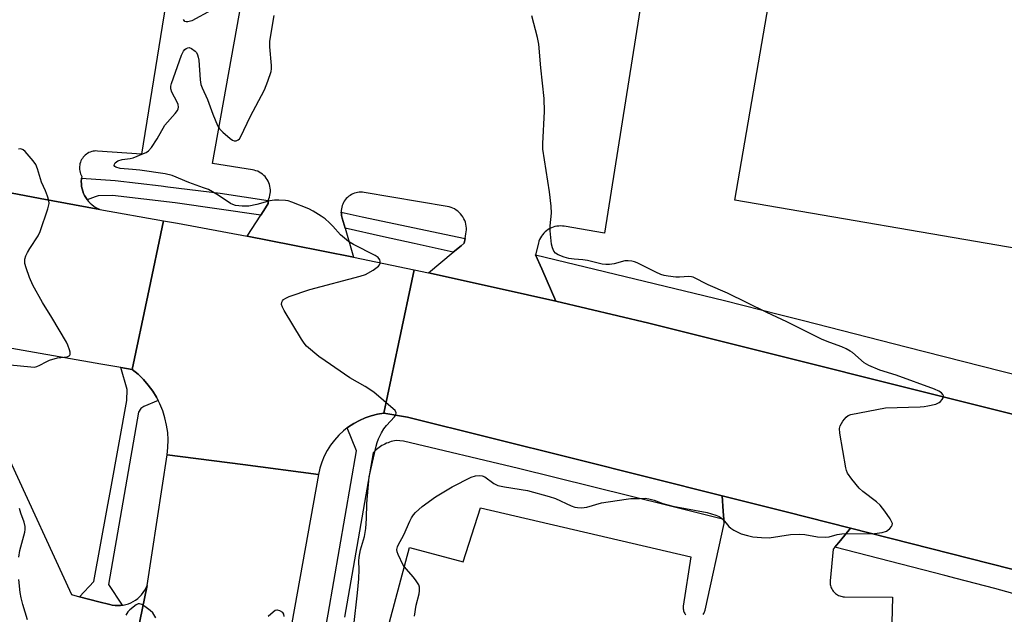
# Model space of a CAD drawing. Units: inches. Extents: x 1255765 to 1261765, y 525453 to 529454.
# Drawn here: x 1257831 to 1258135, y 528435 to 528618 of the extents above; entities that cross this region are included whole.
import ezdxf

# ---------------------------------------------------------------- set-up
doc = ezdxf.new("R2010")
doc.units = ezdxf.units.IN
doc.header["$MEASUREMENT"] = 0
for name, color, linetype in [('BLDG-Footprint', 5, 'Continuous'), ('TRANS-Parking Lot', 4, 'Continuous'), ('TRANS-Road', 130, 'Continuous'), ('TRANS-Street Sidewalk', 7, 'Continuous'), ('Undefined', 1, 'Continuous')]:
    doc.layers.add(name, color=color, linetype=linetype)

msp = doc.modelspace()

# ---------------------------------------------------------------- linework, layer by layer
at = {"layer": 'BLDG-Footprint', "elevation": 487}
msp.add_lwpolyline([(1258157, 528628.47), (1258142.98, 528546.91), (1258051.93, 528562.56), (1258086.25, 528762.17)], dxfattribs=at)
at = {"layer": 'TRANS-Parking Lot'}
for points in [[(1258031.81, 528679.66), (1258011.7, 528552.41), (1257999.3, 528554.5), (1257998.72, 528554.57), (1257998.14, 528554.6), (1257997.56, 528554.57), (1257996.98, 528554.51), (1257996.41, 528554.39), (1257995.85, 528554.22), (1257995.3, 528554.01), (1257994.78, 528553.76), (1257994.28, 528553.45), (1257993.8, 528553.12), (1257993.36, 528552.74), (1257992.95, 528552.33), (1257992.57, 528551.88), (1257992.23, 528551.41), (1257991.93, 528550.9), (1257991.68, 528550.38), (1257991.47, 528549.84), (1257991.3, 528549.27), (1257990.42, 528545.71), (1257992.32, 528541.35), (1257996.68, 528531.37), (1257979.24, 528535.31), (1257957.42, 528540.07), (1257965.02, 528546.45), (1257967.42, 528548.46), (1257968.36, 528549.25), (1257968.66, 528550.7), (1257968.95, 528552.15), (1257969.05, 528552.75), (1257969.1, 528553.35), (1257969.09, 528553.95), (1257969.04, 528554.55), (1257968.93, 528555.14), (1257968.78, 528555.72), (1257968.57, 528556.29), (1257968.32, 528556.84), (1257968.03, 528557.36), (1257967.69, 528557.86), (1257967.31, 528558.32), (1257966.89, 528558.76), (1257966.44, 528559.16), (1257965.95, 528559.51), (1257965.44, 528559.83), (1257964.9, 528560.09), (1257964.34, 528560.32), (1257963.76, 528560.49), (1257963.17, 528560.61), (1257937.54, 528564.97), (1257937.03, 528565.03), (1257936.53, 528565.05), (1257936.02, 528565.03), (1257935.52, 528564.97), (1257935.02, 528564.86), (1257934.53, 528564.71), (1257934.06, 528564.53), (1257933.61, 528564.31), (1257933.17, 528564.04), (1257932.76, 528563.74), (1257932.37, 528563.41), (1257932.02, 528563.05), (1257931.69, 528562.66), (1257931.41, 528562.24), (1257931.15, 528561.8), (1257930.94, 528561.34), (1257930.76, 528560.86), (1257930.62, 528560.37), (1257930.52, 528559.87), (1257930.48, 528559.37), (1257930.46, 528558.88), (1257930.46, 528558.86), (1257930.5, 528558.35), (1257930.57, 528557.85), (1257930.8, 528556.97), (1257931.68, 528553.86), (1257934.23, 528544.92), (1257915.51, 528548.67), (1257901.46, 528551.39), (1257905.64, 528557.94), (1257907.06, 528560.14), (1257907.92, 528561.49), (1257907.92, 528562.46), (1257908.15, 528562.97), (1257908.34, 528563.51), (1257908.48, 528564.05), (1257908.57, 528564.61), (1257908.62, 528565.17), (1257908.62, 528565.73), (1257908.57, 528566.29), (1257908.47, 528566.85), (1257908.32, 528567.39), (1257908.13, 528567.92), (1257907.9, 528568.43), (1257907.62, 528568.92), (1257907.3, 528569.38), (1257906.94, 528569.82), (1257906.55, 528570.22), (1257906.12, 528570.59), (1257905.66, 528570.92), (1257905.18, 528571.21), (1257904.68, 528571.46), (1257904.15, 528571.66), (1257903.61, 528571.82), (1257903.06, 528571.94), (1257890.79, 528573.9), (1257914.2, 528704.5)], [(1258042.14, 528434.61), (1258042.31, 528434.85), (1258042.46, 528435.11), (1258042.58, 528435.38), (1258042.68, 528435.65), (1258042.75, 528435.93), (1258048.62, 528462.66), (1258048.53, 528463.89), (1258048.35, 528466.45), (1258048.01, 528471.25), (1258067.8, 528466.25), (1258087.6, 528461.26), (1258084.53, 528457.48), (1258082.79, 528455.35), (1258082.28, 528454.72), (1258081.33, 528445), (1258081.31, 528444.62), (1258081.32, 528444.25), (1258081.36, 528443.88), (1258081.43, 528443.51), (1258081.53, 528443.15), (1258081.66, 528442.8), (1258081.82, 528442.46), (1258082.01, 528442.14), (1258082.22, 528441.83), (1258082.46, 528441.55), (1258082.72, 528441.28), (1258083, 528441.04), (1258083.3, 528440.81), (1258083.62, 528440.62), (1258083.95, 528440.45), (1258084.3, 528440.31), (1258084.66, 528440.2), (1258085.02, 528440.12), (1258085.39, 528440.07), (1258085.76, 528440.06), (1258100.56, 528439.89), (1258099.54, 528400.15)], [(1257939.64, 528410.73), (1257951.51, 528455.24), (1257968.1, 528450.81), (1257973.4, 528467.54), (1258038.37, 528452.38), (1258036.01, 528437.18), (1258035.97, 528436.89), (1258035.97, 528436.6), (1258035.98, 528436.31), (1258036.03, 528436.02), (1258036.1, 528435.73), (1258036.19, 528435.45), (1258036.3, 528435.18), (1258036.44, 528434.92), (1258036.6, 528434.68), (1258036.78, 528434.45)]]:
    msp.add_lwpolyline(points, dxfattribs=at)
for points in [[(1257889.68, 528706.32, 0), (1257868.88, 528576.81, 0), (1257855.24, 528577.74, 0), (1257854.79, 528577.75, 0), (1257854.34, 528577.72, 0), (1257853.89, 528577.66, 0), (1257853.46, 528577.55, 0), (1257853.03, 528577.41, 0), (1257852.61, 528577.23, 0), (1257852.21, 528577.01, 0), (1257851.84, 528576.77, 0), (1257851.48, 528576.48, 0), (1257851.16, 528576.17, 0), (1257850.86, 528575.83, 0), (1257850.59, 528575.47, 0), (1257850.35, 528575.08, 0), (1257850.15, 528574.68, 0), (1257849.99, 528574.26, 0), (1257849.85, 528573.82, 0), (1257849.76, 528573.38, 0), (1257849.71, 528572.93, 0), (1257849.7, 528572.48, 0), (1257849.73, 528572.03, 0), (1257849.8, 528571.58, 0), (1257849.9, 528571.14, 0), (1257850.04, 528570.71, 0), (1257850.22, 528570.3, 0), (1257850.44, 528569.9, 0), (1257850.35, 528569.31, 0), (1257850.32, 528569.13, 0), (1257850.26, 528568.35, 0), (1257850.27, 528567.57, 0), (1257850.35, 528566.79, 0), (1257850.5, 528566.03, 0), (1257850.7, 528565.32, 0), (1257850.95, 528564.64, 0), (1257851.25, 528563.98, 0), (1257851.61, 528563.36, 0), (1257852.02, 528562.75, 0), (1257852.11, 528562.63, 0), (1257852.47, 528562.18, 0), (1257852.97, 528561.65, 0), (1257853.51, 528561.17, 0), (1257854.09, 528560.72, 0), (1257854.7, 528560.33, 0), (1257855.34, 528559.98, 0), (1257856.01, 528559.69, 0), (1257837.58, 528563.11, 0), (1257819.16, 528566.52, 0)], [(1257828.16, 528482.15, 0), (1257847.22, 528440.71, 0), (1257849.75, 528440.05, 0), (1257855.71, 528438.49, 0), (1257859.01, 528437.62, 0), (1257859.83, 528437.46, 0), (1257860.66, 528437.36, 0), (1257861.49, 528437.33, 0), (1257862.33, 528437.37, 0), (1257862.9, 528437.44, 0), (1257863.16, 528437.48, 0), (1257863.97, 528437.66, 0), (1257864.77, 528437.91, 0), (1257865.55, 528438.23, 0), (1257866.29, 528438.61, 0), (1257867, 528439.05, 0), (1257867.67, 528439.55, 0), (1257868.3, 528440.1, 0), (1257868.87, 528440.7, 0), (1257869.39, 528441.36, 0), (1257869.86, 528442.05, 0), (1257870.27, 528442.78, 0), (1257870.61, 528443.54, 0), (1257865.46, 528418.49, 0)]]:
    msp.add_polyline3d(points, dxfattribs=at)
at = {"layer": 'TRANS-Road'}
for points in [[(1257819.16, 528566.52), (1257837.58, 528563.11), (1257856.01, 528559.69), (1257875.61, 528556.18), (1257870.77, 528533.08), (1257865.99, 528510.26), (1257862.48, 528510.87), (1257856.26, 528511.95), (1257687.78, 528541.59)], [(1257865.46, 528418.49), (1257870.61, 528443.54), (1257876.75, 528483.91), (1257900.09, 528480.86), (1257923.45, 528477.82), (1257901.11, 528353.58)]]:
    msp.add_lwpolyline(points, dxfattribs=at)
msp.add_lwpolyline([(1257901.46, 528551.39), (1257915.51, 528548.67), (1257934.23, 528544.92), (1257952.98, 528541), (1257948.15, 528518.18), (1257943.61, 528496.75), (1257941.66, 528496.45), (1257939.74, 528495.98), (1257937.87, 528495.34), (1257936.06, 528494.55), (1257934.32, 528493.6), (1257932.67, 528492.52), (1257932.27, 528492.2), (1257931.12, 528491.29), (1257929.68, 528489.94), (1257928.36, 528488.47), (1257927.17, 528486.89), (1257926.12, 528485.22), (1257925.22, 528483.46), (1257924.46, 528481.63), (1257923.87, 528479.75), (1257923.45, 528477.82), (1257900.09, 528480.86), (1257876.75, 528483.91), (1257876.99, 528486.19), (1257877.04, 528488.49), (1257876.91, 528490.78), (1257876.59, 528493.05), (1257876.08, 528495.29), (1257875.39, 528497.48), (1257874.52, 528499.61), (1257873.99, 528500.65), (1257873.48, 528501.66), (1257872.28, 528503.61), (1257870.92, 528505.46), (1257869.41, 528507.19), (1257867.76, 528508.8), (1257865.99, 528510.26), (1257870.77, 528533.08), (1257875.61, 528556.18), (1257879.92, 528555.41)], close=True, dxfattribs=at)
msp.add_polyline3d([(1258143.09, 528447.14, 0), (1258087.6, 528461.26, 0), (1258067.8, 528466.25, 0), (1258048.01, 528471.25, 0), (1258002.1, 528482.76, 0), (1257950.93, 528495.48, 0), (1257943.61, 528496.75, 0), (1257948.15, 528518.18, 0), (1257952.98, 528541, 0), (1257957.42, 528540.07, 0), (1257979.24, 528535.31, 0), (1257996.68, 528531.37, 0), (1258025.36, 528524.61, 0), (1258146.61, 528494.23, 0)], dxfattribs=at)
at = {"layer": 'TRANS-Street Sidewalk'}
for points in [[(1257907.92, 528562.46), (1257907.92, 528561.49), (1257907.06, 528560.14), (1257905.64, 528557.94), (1257879.22, 528561.71), (1257859.9, 528564.03), (1257855.5, 528563.89), (1257854.51, 528563.63), (1257852.11, 528562.63), (1257852.02, 528562.75), (1257851.61, 528563.36), (1257851.25, 528563.98), (1257850.95, 528564.64), (1257850.7, 528565.32), (1257850.5, 528566.03), (1257850.35, 528566.79), (1257850.27, 528567.57), (1257850.26, 528568.35), (1257850.32, 528569.13), (1257850.35, 528569.31), (1257860.7, 528568.68), (1257874.88, 528566.93), (1257876.93, 528566.68), (1257893.15, 528564.67)], [(1257968.66, 528550.7), (1257968.36, 528549.25), (1257967.42, 528548.46), (1257965.02, 528546.45), (1257952.95, 528549.13), (1257943.54, 528551.22), (1257931.68, 528553.86), (1257930.8, 528556.97), (1257930.57, 528557.85), (1257930.5, 528558.35), (1257930.46, 528558.86), (1257930.46, 528558.88), (1257936.88, 528557.39)], [(1258157.71, 528503.72), (1258153.34, 528499.98), (1258146.61, 528494.23), (1258025.36, 528524.61), (1257996.68, 528531.37), (1257992.32, 528541.35), (1257990.42, 528545.71), (1258048.72, 528531.56), (1258065.72, 528527.22), (1258073.05, 528525.34), (1258104.73, 528517.25)], [(1257865.99, 528510.26), (1257867.76, 528508.8), (1257869.41, 528507.19), (1257870.92, 528505.46), (1257872.28, 528503.61), (1257873.48, 528501.66), (1257873.99, 528500.65), (1257869.57, 528498.86), (1257868.63, 528498.19), (1257867.94, 528497.09), (1257858.69, 528443.82), (1257862.9, 528437.44), (1257862.33, 528437.37), (1257861.49, 528437.33), (1257860.66, 528437.36), (1257859.83, 528437.46), (1257859.01, 528437.62), (1257855.71, 528438.49), (1257849.75, 528440.05), (1257854.17, 528444.8), (1257858.27, 528467.34), (1257859.37, 528473.39), (1257864.33, 528500.71), (1257864.42, 528504.04), (1257862.48, 528510.87)], [(1258143.09, 528447.14), (1258143.97, 528441.57), (1258144.33, 528439.26), (1258132.19, 528442.6), (1258120.25, 528445.68), (1258116.69, 528446.6), (1258082.79, 528455.35), (1258084.53, 528457.48), (1258087.6, 528461.26)]]:
    msp.add_lwpolyline(points, close=True, dxfattribs=at)
msp.add_lwpolyline([(1257916.04, 528377.67), (1257926.41, 528434.68), (1257935.16, 528485.18), (1257932.27, 528492.2), (1257932.67, 528492.52), (1257934.32, 528493.6), (1257936.06, 528494.55), (1257937.87, 528495.34), (1257939.74, 528495.98), (1257941.66, 528496.45), (1257943.61, 528496.75), (1257950.93, 528495.48), (1258002.1, 528482.76), (1258048.01, 528471.25), (1258048.35, 528466.45), (1258048.53, 528463.89), (1258031.29, 528468.29), (1257985.11, 528479.7), (1257949.63, 528488.07), (1257947.37, 528488.3), (1257946.87, 528488.21), (1257946.37, 528488.11), (1257945.88, 528487.98), (1257945.39, 528487.83), (1257944.9, 528487.65), (1257944.42, 528487.46), (1257943.95, 528487.24), (1257943.48, 528487.01), (1257943.03, 528486.75), (1257942.59, 528486.48), (1257942.17, 528486.18), (1257941.76, 528485.87), (1257941.36, 528485.55), (1257940.99, 528485.2), (1257940.63, 528484.85), (1257940.29, 528484.48), (1257931.5, 528433.77)], dxfattribs=at)
at = {"layer": 'Undefined'}
for points, elevation in [([(1257934.3, 528431.16), (1257935.47, 528441.29), (1257935.85, 528445.59), (1257936.03, 528448.48), (1257935.9, 528451.05), (1257935.96, 528452.31), (1257936.38, 528454.52), (1257937.6, 528458.69), (1257938.08, 528461.1), (1257938.28, 528464.28), (1257938.39, 528468.82), (1257939.06, 528477.06), (1257941.26, 528486.55), (1257941.58, 528487.7), (1257942, 528488.8), (1257942.87, 528490.69), (1257943.58, 528491.94), (1257944.39, 528492.96), (1257946.94, 528495.66), (1257947.36, 528496.3), (1257947.44, 528496.89), (1257947.08, 528497.54), (1257946.48, 528498.15), (1257940.56, 528503.27), (1257937.85, 528504.99), (1257933.14, 528507.69), (1257925.46, 528512.89), (1257923.54, 528514.29), (1257919.76, 528517.5), (1257918.98, 528518.35), (1257918.17, 528519.58), (1257912.84, 528528.51), (1257912.3, 528529.54), (1257912.08, 528530.32), (1257912.18, 528531.04), (1257912.38, 528531.48), (1257912.68, 528531.87), (1257913.35, 528532.32), (1257914.42, 528532.77), (1257920.79, 528534.95), (1257936.28, 528539.08), (1257937.96, 528539.63), (1257940.3, 528540.97), (1257941.98, 528542.17), (1257942.31, 528542.59), (1257942.48, 528543.02), (1257942.52, 528543.71), (1257942.41, 528544.15), (1257941.83, 528544.88), (1257940.94, 528545.5), (1257934.24, 528548.81), (1257932.73, 528549.74), (1257930.26, 528551.87), (1257927.88, 528554.52), (1257926.82, 528555.58), (1257925.47, 528556.76), (1257924.28, 528557.61), (1257921.78, 528559.16), (1257920.49, 528559.85), (1257915.2, 528561.95), (1257914.06, 528562.3), (1257913.23, 528562.43), (1257911.25, 528562.56), (1257909.84, 528562.57), (1257908.41, 528562.31), (1257904.4, 528561.22), (1257901.91, 528560.75), (1257899.87, 528560.7), (1257897.82, 528560.92), (1257897.06, 528561.17), (1257896.33, 528561.52), (1257892.52, 528564.06), (1257889.46, 528565.81), (1257887.99, 528566.4), (1257883.46, 528567.97), (1257878.29, 528570.16), (1257876.15, 528570.67), (1257868.31, 528571.79), (1257866.02, 528572.05), (1257862.25, 528572.34), (1257860.96, 528572.73), (1257860.59, 528572.98), (1257860.44, 528573.31), (1257860.51, 528573.71), (1257860.72, 528574.11), (1257861.07, 528574.44), (1257861.53, 528574.69), (1257862.88, 528575.11), (1257865.33, 528575.45), (1257866.21, 528575.67), (1257869.49, 528576.94), (1257870.27, 528577.3), (1257870.99, 528577.76), (1257871.91, 528578.84), (1257873.68, 528581.54), (1257875.98, 528585.68), (1257879.25, 528589.33), (1257879.92, 528590.23), (1257880.16, 528590.74), (1257880.28, 528591.27), (1257880.19, 528592.06), (1257879.86, 528592.84), (1257878.2, 528595.95), (1257877.88, 528596.99), (1257877.85, 528597.78), (1257878.06, 528598.59), (1257881.19, 528607.33), (1257881.84, 528608.62), (1257882.2, 528609.04), (1257882.64, 528609.37), (1257883.11, 528609.6), (1257883.59, 528609.68), (1257884.31, 528609.44), (1257885.43, 528608.58), (1257885.8, 528608.14), (1257886.15, 528607.47), (1257886.35, 528606.76), (1257886.51, 528605.75), (1257886.9, 528599.76), (1257887.12, 528598.31), (1257887.5, 528597.26), (1257889.18, 528593.67), (1257890.85, 528589.08), (1257892.31, 528585.59), (1257892.93, 528584.62), (1257893.97, 528583.58), (1257896.23, 528581.6), (1257896.94, 528581.11), (1257897.43, 528580.9), (1257898.08, 528580.9), (1257898.67, 528581.14), (1257899.03, 528581.5), (1257899.47, 528582.21), (1257902.34, 528588.27), (1257906.83, 528596.63), (1257907.86, 528599.31), (1257908.82, 528602.32), (1257908.92, 528603.08), (1257908.93, 528604.1), (1257908.47, 528609.95), (1257908.45, 528611.71), (1257909.73, 528619.59)], 484), ([(1257890.42, 528621.29), (1257884.39, 528617.96), (1257883.14, 528617.64), (1257882.65, 528617.64), (1257882.23, 528617.77), (1257881.8, 528618.32)], 484), ([(1257953.09, 528434.11), (1257953.61, 528437.45), (1257954.55, 528441.01), (1257954.64, 528441.86), (1257954.58, 528442.99), (1257954.36, 528443.78), (1257953.63, 528444.96), (1257952.76, 528446.07), (1257950.45, 528448.66), (1257949.61, 528449.85), (1257947.99, 528453.07), (1257947.7, 528453.89), (1257947.64, 528454.69), (1257947.79, 528455.46), (1257948.01, 528456), (1257949.82, 528459.19), (1257951.61, 528463.4), (1257952.16, 528464.43), (1257952.8, 528465.4), (1257953.35, 528466.04), (1257955.45, 528467.93), (1257959.55, 528470.95), (1257964.71, 528474.05), (1257970.56, 528476.98), (1257971.88, 528477.38), (1257973.18, 528477.51), (1257973.97, 528477.39), (1257974.73, 528477.07), (1257977.53, 528475.05), (1257978.82, 528474.47), (1257980.79, 528473.97), (1257987.89, 528472.88), (1257994.61, 528471.07), (1257996.53, 528470.44), (1258001.46, 528468.16), (1258002.54, 528467.77), (1258003.38, 528467.6), (1258004.55, 528467.57), (1258006.29, 528467.75), (1258010.81, 528469.07), (1258018.4, 528470.24), (1258019.86, 528470.38), (1258022.49, 528470.46), (1258024.24, 528470.47), (1258025.38, 528470.35), (1258027.02, 528469.88), (1258029.69, 528468.89), (1258032.77, 528468.01), (1258043.34, 528466.08), (1258046.1, 528465.29), (1258047.12, 528464.86), (1258047.72, 528464.46), (1258048.27, 528463.92), (1258050.06, 528461.78), (1258050.7, 528461.25), (1258051.64, 528460.65), (1258052.88, 528459.97), (1258053.91, 528459.51), (1258055.84, 528458.94), (1258057.51, 528458.57), (1258060.16, 528458.36), (1258062.52, 528458.31), (1258069.14, 528459.27), (1258071.78, 528459.41), (1258073.52, 528459.29), (1258077.42, 528458.59), (1258079.95, 528458.44), (1258081.05, 528458.62), (1258083.52, 528459.3), (1258084.96, 528459.54), (1258095.04, 528459.59), (1258097.35, 528459.87), (1258098.69, 528460.3), (1258099.15, 528460.6), (1258099.77, 528461.16), (1258100.28, 528461.78), (1258100.49, 528462.21), (1258100.53, 528462.67), (1258100.38, 528463.14), (1258099.82, 528464.1), (1258098.16, 528466.53), (1258096.76, 528468.39), (1258095.64, 528469.36), (1258091.36, 528472.61), (1258090.23, 528473.58), (1258088.01, 528476.33), (1258086.68, 528478.26), (1258086.36, 528479.06), (1258086.16, 528479.93), (1258084.32, 528490.57), (1258084.22, 528492.02), (1258084.42, 528492.81), (1258085.25, 528494.26), (1258086.26, 528495.58), (1258086.9, 528496.06), (1258087.7, 528496.34), (1258098.44, 528498.39), (1258109.11, 528498.71), (1258110.3, 528498.79), (1258111.43, 528498.98), (1258113.97, 528499.57), (1258114.99, 528500.01), (1258115.41, 528500.36), (1258115.91, 528501), (1258116.16, 528501.46), (1258116.3, 528501.9), (1258116.3, 528502.12), (1258116.14, 528502.5), (1258115.67, 528503.01), (1258114.81, 528503.61), (1258113.52, 528504.21), (1258101.65, 528508.54), (1258096.67, 528510.04), (1258093.26, 528511.46), (1258092.51, 528511.85), (1258091.79, 528512.34), (1258088.23, 528515.47), (1258087.51, 528515.96), (1258086.23, 528516.65), (1258084.92, 528517.25), (1258081.19, 528518.55), (1258078.89, 528519.57), (1258067.97, 528525), (1258061.83, 528527.82), (1258049.6, 528533.83), (1258043.71, 528536.42), (1258039.04, 528538.76), (1258038.53, 528538.9), (1258037.71, 528538.97), (1258034.82, 528538.79), (1258033.67, 528538.82), (1258031.39, 528539.04), (1258030.08, 528539.3), (1258029.09, 528539.63), (1258027.53, 528540.32), (1258021.78, 528543.23), (1258020.96, 528543.53), (1258020.15, 528543.71), (1258019.03, 528543.82), (1258017.92, 528543.79), (1258014.63, 528542.9), (1258013.24, 528542.7), (1258012.12, 528542.64), (1258010.99, 528542.78), (1258006.43, 528543.91), (1258004.96, 528544.13), (1258002.3, 528544.32), (1258000.65, 528544.56), (1257999.29, 528544.9), (1257997.44, 528545.65), (1257996.59, 528546.23), (1257996.11, 528546.84), (1257995.62, 528547.83), (1257995.31, 528548.94), (1257994.88, 528553.12), (1257994.89, 528554.59), (1257995.38, 528558.58), (1257995.28, 528560.65), (1257994.72, 528565.1), (1257992.68, 528578.29), (1257992.67, 528580.04), (1257993.14, 528589.97), (1257993.13, 528593.94), (1257992.06, 528603.45), (1257991.41, 528610.75), (1257991.05, 528612.75), (1257989.31, 528619.5)], 486), ([(1257828.3, 528511.68), (1257834.71, 528511.03), (1257835.84, 528511.02), (1257836.54, 528511.16), (1257837.48, 528511.56), (1257839.37, 528512.66), (1257840.42, 528513.09), (1257842.89, 528513.81), (1257845.91, 528514.19), (1257846.49, 528514.44), (1257846.74, 528514.69), (1257846.81, 528514.88), (1257846.79, 528515.58), (1257846.59, 528516.37), (1257846.14, 528517.73), (1257845.67, 528518.74), (1257841.17, 528526.28), (1257838.24, 528530.96), (1257835.28, 528536.33), (1257834.27, 528538.62), (1257833.23, 528541.61), (1257832.85, 528542.98), (1257832.79, 528543.52), (1257832.88, 528544.32), (1257833.19, 528545.38), (1257833.61, 528546.41), (1257834.36, 528547.67), (1257836.96, 528551.58), (1257837.61, 528552.88), (1257839.9, 528559.88), (1257840.3, 528561.56), (1257840.25, 528562.4), (1257839.84, 528563.8), (1257839.2, 528565.47), (1257838.02, 528568.11), (1257836.73, 528572.24), (1257836.2, 528573.56), (1257835.37, 528574.73), (1257832.9, 528577.59), (1257832.3, 528578.12), (1257831.62, 528578.37), (1257830.86, 528578.27)], 482), ([(1257831.02, 528452.3), (1257831.29, 528454.32), (1257832.82, 528459.97), (1257832.94, 528460.8), (1257832.91, 528461.81), (1257832.62, 528463.1), (1257831.57, 528465.89), (1257831.16, 528467.29)], 482), ([(1257833.64, 528432.95), (1257832.2, 528437.62), (1257831.71, 528439.75), (1257831.43, 528441.41), (1257830.98, 528445.4)], 482), ([(1257873.27, 528433.57), (1257872.34, 528435.06), (1257871.51, 528435.83), (1257869.87, 528437.02), (1257868.92, 528437.62), (1257868.22, 528437.89), (1257867.78, 528437.88), (1257867.18, 528437.59), (1257865.21, 528436.01), (1257864.63, 528435.37), (1257863.95, 528434.41)], 482), ([(1257912.86, 528433.94), (1257912.79, 528434.64), (1257912.42, 528435.19), (1257911.55, 528435.76), (1257910.83, 528435.97), (1257910.6, 528435.97), (1257910.12, 528435.81), (1257909.44, 528435.34), (1257907.9, 528433.93)], 482)]:
    msp.add_lwpolyline(points, dxfattribs=dict(at, elevation=elevation))

doc.saveas('drawing.dxf')
